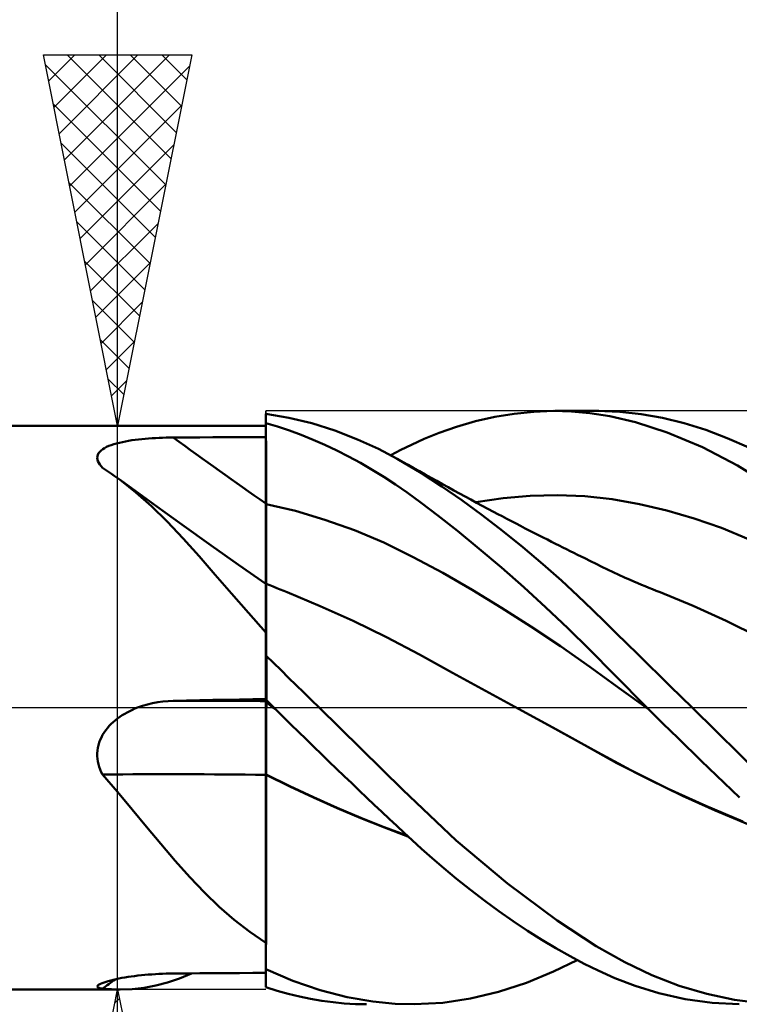
# Model space of a CAD drawing. Units: millimetres. Extents: x -75 to 84, y -62 to 62.
# Drawn here: x 7 to 16, y -4 to 9 of the extents above; entities that cross this region are included whole.
import ezdxf

# ---------------------------------------------------------------- set-up
doc = ezdxf.new("R2010")
doc.units = ezdxf.units.MM
doc.header["$LTSCALE"] = 7.25
doc.linetypes.add('LONGDASH_DASH', pattern=[0.85, 0.4, -0.2, 0.05, -0.2])
for name, color, linetype in [('1', 4, 'CONTINUOUS'), ('2', 7, 'CONTINUOUS'), ('4', 2, 'LONGDASH_DASH'), ('CUT', 1, 'CONTINUOUS'), ('NOCUT', 7, 'CONTINUOUS'), ('SK4', 2, 'LONGDASH_DASH')]:
    doc.layers.add(name, color=color, linetype=linetype)

msp = doc.modelspace()

# ---------------------------------------------------------------- linework, layer by layer
at = {"layer": '1', "color": 4, "linetype": 'CONTINUOUS', "lineweight": 50}
for p, q in [((13.348, 3.963), (13.61, 3.99)), ((13.61, 3.99), (13.871, 4)), ((14.119, 3.994), (13.871, 4)), ((13.896, 4), (14.488, 4)), ((14.366, 3.972), (14.119, 3.994)), ((14.769, 3.989), (14.466, 4)), ((15.056, 3.958), (14.769, 3.989)), ((10.308, 3.909), (10, 3.962)), ((10, 3.836), (10, 3.962)), ((10.618, 3.833), (10.308, 3.909)), ((12.567, 3.787), (12.824, 3.861)), ((12.824, 3.861), (13.086, 3.92)), ((13.086, 3.92), (13.348, 3.963)), ((14.635, 3.93), (14.366, 3.972)), ((14.983, 3.849), (14.635, 3.93)), ((15.345, 3.907), (15.056, 3.958)), ((15.636, 3.836), (15.345, 3.907)), ((4, 3.8), (9.853, 3.8)), ((9.873, 3.8), (9.848, 3.8)), ((9.898, 3.8), (9.873, 3.8)), ((9.923, 3.799), (9.898, 3.8)), ((9.949, 3.798), (9.923, 3.799)), ((9.974, 3.797), (9.949, 3.798)), ((10, 3.796), (9.974, 3.797)), ((10.158, 3.789), (10, 3.836)), ((10, 3.835), (10, 3.836)), ((10, 3.834), (10, 3.835)), ((10, 3.835), (10, 3.835)), ((10, 3.833), (10, 3.834)), ((10, 3.832), (10, 3.833)), ((10, 3.831), (10, 3.832)), ((10, 3.676), (10, 3.831)), ((10, 3.676), (10, 3.831)), ((10, 3.805), (10, 3.831)), ((10, 3.778), (10, 3.805)), ((10, 3.751), (10, 3.778)), ((10, 3.724), (10, 3.751)), ((10, 3.698), (10, 3.724)), ((10.317, 3.735), (10.158, 3.789)), ((10.477, 3.676), (10.317, 3.735)), ((10.928, 3.735), (10.618, 3.833)), ((11.235, 3.616), (10.928, 3.735)), ((12.336, 3.706), (12.567, 3.787)), ((15.41, 3.711), (14.983, 3.849)), ((15.928, 3.745), (15.636, 3.836)), ((16.219, 3.634), (15.928, 3.745)), ((8.065, 3.581), (8.106, 3.59)), ((8.106, 3.59), (8.148, 3.597)), ((8.148, 3.597), (8.192, 3.604)), ((8.192, 3.604), (8.236, 3.61)), ((8.236, 3.61), (8.281, 3.615)), ((8.281, 3.615), (8.326, 3.62)), ((8.326, 3.62), (8.372, 3.624)), ((8.372, 3.624), (8.418, 3.628)), ((8.418, 3.628), (8.465, 3.631)), ((8.465, 3.631), (8.512, 3.634)), ((8.512, 3.634), (8.559, 3.637)), ((8.559, 3.637), (8.607, 3.638)), ((8.607, 3.638), (8.655, 3.64)), ((8.655, 3.64), (8.703, 3.641)), ((8.703, 3.641), (8.751, 3.641)), ((8.751, 3.641), (8.929, 3.642)), ((8.929, 3.642), (9.108, 3.643)), ((9.108, 3.643), (9.286, 3.645)), ((9.286, 3.645), (9.465, 3.646)), ((9.465, 3.646), (9.643, 3.647)), ((9.643, 3.647), (9.822, 3.647)), ((9.822, 3.647), (10, 3.648)), ((10, 3.671), (10, 3.698)), ((10.001, 3.521), (10, 3.676)), ((10.001, 3.521), (10, 3.676)), ((10, 3.644), (10, 3.671)), ((10, 3.516), (10, 3.644)), ((10.636, 3.611), (10.477, 3.676)), ((10.796, 3.541), (10.636, 3.611)), ((11.518, 3.487), (11.235, 3.616)), ((11.962, 3.545), (12.134, 3.624)), ((12.134, 3.624), (12.336, 3.706)), ((15.884, 3.513), (15.41, 3.711)), ((16.509, 3.505), (16.219, 3.634)), ((7.759, 3.448), (7.777, 3.466)), ((7.777, 3.466), (7.799, 3.483)), ((7.799, 3.483), (7.824, 3.499)), ((7.824, 3.499), (7.852, 3.514)), ((7.852, 3.514), (7.882, 3.528)), ((7.882, 3.528), (7.915, 3.54)), ((7.915, 3.54), (7.95, 3.552)), ((7.95, 3.552), (7.987, 3.563)), ((7.987, 3.563), (8.026, 3.572)), ((8.026, 3.572), (8.065, 3.581)), ((10, 3.387), (10, 3.516)), ((10.001, 3.366), (10.001, 3.521)), ((10.001, 3.366), (10.001, 3.521)), ((10.956, 3.466), (10.796, 3.541)), ((11.115, 3.385), (10.956, 3.466)), ((11.768, 3.356), (11.518, 3.487)), ((11.682, 3.403), (11.818, 3.474)), ((11.818, 3.474), (11.962, 3.545)), ((16.358, 3.266), (15.884, 3.513)), ((7.727, 3.367), (7.729, 3.388)), ((7.729, 3.345), (7.727, 3.367)), ((7.729, 3.388), (7.735, 3.409)), ((7.736, 3.322), (7.729, 3.345)), ((7.735, 3.409), (7.745, 3.429)), ((7.746, 3.3), (7.736, 3.322)), ((7.745, 3.429), (7.759, 3.448)), ((10, 3.259), (10, 3.387)), ((10.002, 3.211), (10.001, 3.366)), ((10.002, 3.211), (10.001, 3.366)), ((11.274, 3.299), (11.115, 3.385)), ((12.098, 3.16), (11.768, 3.356)), ((11.841, 3.315), (11.768, 3.356)), ((7.76, 3.277), (7.746, 3.3)), ((7.777, 3.254), (7.76, 3.277)), ((7.796, 3.232), (7.777, 3.254)), ((7.837, 3.207), (7.796, 3.232)), ((7.877, 3.181), (7.837, 3.207)), ((10, 3.131), (10, 3.259)), ((10.002, 3.055), (10.002, 3.211)), ((10.002, 3.055), (10.002, 3.211)), ((11.432, 3.207), (11.274, 3.299)), ((11.59, 3.11), (11.432, 3.207)), ((11.918, 3.272), (11.841, 3.315)), ((11.995, 3.229), (11.918, 3.272)), ((12.072, 3.186), (11.995, 3.229)), ((16.826, 2.972), (16.358, 3.266)), ((7.917, 3.154), (7.877, 3.181)), ((7.956, 3.127), (7.917, 3.154)), ((7.995, 3.099), (7.956, 3.127)), ((8.034, 3.071), (7.995, 3.099)), ((8.248, 2.902), (8.034, 3.071)), ((8.281, 2.89), (8.034, 3.071)), ((10, 3.002), (10, 3.131)), ((10.002, 2.9), (10.002, 3.055)), ((10.002, 2.9), (10.002, 3.055)), ((11.747, 3.008), (11.59, 3.11)), ((12.148, 3.142), (12.072, 3.186)), ((12.369, 2.983), (12.098, 3.16)), ((12.225, 3.099), (12.148, 3.142)), ((12.302, 3.056), (12.225, 3.099)), ((12.378, 3.014), (12.302, 3.056)), ((10, 2.874), (10, 3.002)), ((11.905, 2.899), (11.747, 3.008)), ((12.64, 2.795), (12.369, 2.983)), ((12.455, 2.971), (12.378, 3.014)), ((12.532, 2.929), (12.455, 2.971)), ((12.609, 2.887), (12.532, 2.929)), ((8.458, 2.715), (8.248, 2.902)), ((8.529, 2.71), (8.281, 2.89)), ((10, 2.746), (10, 2.874)), ((10.003, 2.745), (10.002, 2.9)), ((10.003, 2.745), (10.002, 2.9)), ((12.091, 2.763), (11.905, 2.899)), ((12.685, 2.845), (12.609, 2.887)), ((12.913, 2.596), (12.64, 2.795)), ((12.762, 2.804), (12.685, 2.845)), ((12.839, 2.763), (12.762, 2.804)), ((12.828, 2.768), (13.196, 2.823)), ((13.196, 2.823), (13.564, 2.856)), ((13.564, 2.856), (13.932, 2.865)), ((14.3, 2.849), (13.932, 2.865)), ((14.668, 2.809), (14.3, 2.849)), ((15.035, 2.744), (14.668, 2.809)), ((8.669, 2.508), (8.458, 2.715)), ((8.865, 2.468), (8.529, 2.71)), ((10, 2.746), (10, 2.746)), ((10, 2.746), (10, 2.746)), ((10, 2.746), (10, 2.746)), ((10, 2.746), (10, 2.746)), ((10, 2.746), (10, 2.746)), ((10, 2.746), (10, 2.746)), ((10, 2.746), (10, 2.746)), ((10, 2.746), (10, 2.746)), ((10, 2.746), (10, 2.746)), ((10.001, 2.746), (10, 2.746)), ((10, 2.705), (10, 2.746)), ((10, 2.665), (10, 2.705)), ((10, 2.624), (10, 2.665)), ((10.001, 2.746), (10.001, 2.746)), ((10.001, 2.746), (10.001, 2.746)), ((10.001, 2.746), (10.001, 2.746)), ((10.001, 2.746), (10.001, 2.746)), ((10.001, 2.746), (10.001, 2.746)), ((10.001, 2.746), (10.001, 2.746)), ((10.001, 2.746), (10.001, 2.746)), ((10.001, 2.746), (10.001, 2.746)), ((10.001, 2.746), (10.001, 2.746)), ((10.001, 2.746), (10.001, 2.746)), ((10.001, 2.746), (10.001, 2.746)), ((10.001, 2.746), (10.001, 2.746)), ((10.001, 2.746), (10.001, 2.746)), ((10.002, 2.746), (10.001, 2.746)), ((10.001, 2.746), (10.001, 2.746)), ((10.001, 2.746), (10.001, 2.746)), ((10.001, 2.746), (10.001, 2.746)), ((10.001, 2.746), (10.001, 2.746)), ((10.002, 2.746), (10.002, 2.746)), ((10.002, 2.746), (10.002, 2.746)), ((10.002, 2.746), (10.002, 2.746)), ((10.002, 2.746), (10.002, 2.746)), ((10.002, 2.746), (10.002, 2.746)), ((10.003, 2.746), (10.002, 2.746)), ((10.002, 2.746), (10.002, 2.746)), ((10.002, 2.746), (10.002, 2.746)), ((10.002, 2.746), (10.002, 2.746)), ((10.002, 2.746), (10.002, 2.746)), ((10.002, 2.746), (10.002, 2.746)), ((10.002, 2.746), (10.002, 2.746)), ((10.002, 2.746), (10.002, 2.746)), ((10.002, 2.746), (10.002, 2.746)), ((10.002, 2.746), (10.002, 2.746)), ((10.002, 2.746), (10.002, 2.746)), ((10.003, 2.745), (10.003, 2.746)), ((10.003, 2.745), (10.003, 2.745)), ((10.003, 2.705), (10.003, 2.745)), ((10.399, 2.652), (10.003, 2.745)), ((10.003, 2.745), (10.003, 2.745)), ((10.003, 2.745), (10.003, 2.745)), ((10.003, 2.745), (10.003, 2.745)), ((10.003, 2.745), (10.003, 2.745)), ((10.003, 2.664), (10.003, 2.705)), ((10.003, 2.623), (10.003, 2.664)), ((12.317, 2.592), (12.091, 2.763)), ((12.916, 2.721), (12.839, 2.763)), ((12.992, 2.681), (12.916, 2.721)), ((13.069, 2.64), (12.992, 2.681)), ((15.403, 2.658), (15.035, 2.744)), ((15.771, 2.55), (15.403, 2.658)), ((10, 2.583), (10, 2.624)), ((10, 2.541), (10, 2.583)), ((10, 2.5), (10, 2.541)), ((10.003, 2.582), (10.003, 2.623)), ((10.003, 2.54), (10.003, 2.582)), ((10.003, 2.499), (10.003, 2.54)), ((10.796, 2.533), (10.399, 2.652)), ((11.193, 2.391), (10.796, 2.533)), ((12.58, 2.385), (12.317, 2.592)), ((13.188, 2.385), (12.913, 2.596)), ((13.126, 2.61), (13.069, 2.64)), ((13.184, 2.579), (13.126, 2.61)), ((13.246, 2.547), (13.184, 2.579)), ((13.308, 2.514), (13.246, 2.547)), ((16.139, 2.422), (15.771, 2.55)), ((8.882, 2.282), (8.669, 2.508)), ((9.261, 2.185), (8.865, 2.468)), ((10, 2.458), (10, 2.5)), ((10, 2.417), (10, 2.458)), ((10, 2.376), (10, 2.417)), ((10.004, 2.457), (10.003, 2.499)), ((10.004, 2.416), (10.004, 2.457)), ((10.004, 2.375), (10.004, 2.416)), ((10.004, 2.348), (10.004, 2.39)), ((11.589, 2.224), (11.193, 2.391)), ((13.371, 2.482), (13.308, 2.514)), ((13.433, 2.449), (13.371, 2.482)), ((13.496, 2.417), (13.433, 2.449)), ((13.558, 2.385), (13.496, 2.417)), ((16.507, 2.272), (16.139, 2.422)), ((9.098, 2.041), (8.882, 2.282)), ((10, 2.335), (10, 2.376)), ((10, 2.294), (10, 2.335)), ((10, 2.254), (10, 2.294)), ((10.004, 2.334), (10.004, 2.375)), ((10.004, 2.306), (10.004, 2.348)), ((10.004, 2.293), (10.004, 2.334)), ((10.004, 2.265), (10.004, 2.306)), ((10.004, 2.253), (10.004, 2.293)), ((10.004, 2.225), (10.004, 2.265)), ((12.875, 2.143), (12.58, 2.385)), ((13.462, 2.164), (13.188, 2.385)), ((13.62, 2.353), (13.558, 2.385)), ((13.683, 2.321), (13.62, 2.353)), ((13.738, 2.293), (13.683, 2.321)), ((13.794, 2.265), (13.738, 2.293)), ((13.849, 2.237), (13.794, 2.265)), ((9.63, 1.926), (9.261, 2.185)), ((10, 2.215), (10, 2.254)), ((10, 2.176), (10, 2.215)), ((10, 2.138), (10, 2.176)), ((10, 2.101), (10, 2.138)), ((10.004, 2.214), (10.004, 2.253)), ((10.004, 2.186), (10.004, 2.225)), ((10.004, 2.175), (10.004, 2.214)), ((10.004, 2.147), (10.004, 2.186)), ((10.004, 2.137), (10.004, 2.175)), ((10.004, 2.109), (10.004, 2.147)), ((10.004, 2.1), (10.004, 2.137)), ((11.986, 2.03), (11.589, 2.224)), ((13.175, 1.889), (12.875, 2.143)), ((13.733, 1.934), (13.462, 2.164)), ((13.904, 2.209), (13.849, 2.237)), ((13.953, 2.184), (13.904, 2.209)), ((14.003, 2.159), (13.953, 2.184)), ((14.052, 2.135), (14.003, 2.159)), ((14.101, 2.11), (14.052, 2.135)), ((9.315, 1.792), (9.098, 2.041)), ((10, 2.065), (10, 2.101)), ((10, 2.03), (10, 2.065)), ((10, 1.996), (10, 2.03)), ((10, 1.963), (10, 1.996)), ((10.004, 2.072), (10.004, 2.109)), ((10.004, 2.063), (10.004, 2.1)), ((10.004, 2.036), (10.004, 2.072)), ((10.004, 2.028), (10.004, 2.063)), ((10.004, 2.001), (10.004, 2.036)), ((10.004, 1.994), (10.004, 2.028)), ((10.005, 1.967), (10.004, 2.001)), ((10.005, 1.961), (10.004, 1.994)), ((12.383, 1.815), (11.986, 2.03)), ((14.15, 2.086), (14.101, 2.11)), ((14.199, 2.061), (14.15, 2.086)), ((14.248, 2.037), (14.199, 2.061)), ((14.297, 2.013), (14.248, 2.037)), ((14.374, 1.975), (14.297, 2.013)), ((10, 1.668), (9.63, 1.926)), ((10, 1.931), (10, 1.963)), ((10, 1.901), (10, 1.931)), ((10, 1.872), (10, 1.901)), ((10, 1.844), (10, 1.872)), ((10.005, 1.935), (10.005, 1.967)), ((10.005, 1.93), (10.005, 1.961)), ((10.005, 1.904), (10.005, 1.935)), ((10.005, 1.899), (10.005, 1.93)), ((10.005, 1.874), (10.005, 1.904)), ((10.005, 1.87), (10.005, 1.899)), ((10.005, 1.846), (10.005, 1.874)), ((10.005, 1.843), (10.005, 1.87)), ((13.475, 1.625), (13.175, 1.889)), ((13.982, 1.713), (13.733, 1.934)), ((14.451, 1.937), (14.374, 1.975)), ((14.528, 1.899), (14.451, 1.937)), ((14.605, 1.862), (14.528, 1.899)), ((14.681, 1.826), (14.605, 1.862)), ((9.535, 1.537), (9.315, 1.792)), ((10, 1.818), (10, 1.844)), ((10, 1.794), (10, 1.818)), ((10, 1.771), (10, 1.794)), ((10, 1.75), (10, 1.771)), ((10, 1.731), (10, 1.75)), ((10, 1.713), (10, 1.731)), ((10.005, 1.819), (10.005, 1.846)), ((10.005, 1.817), (10.005, 1.843)), ((10.005, 1.794), (10.005, 1.819)), ((10.005, 1.792), (10.005, 1.817)), ((10.005, 1.769), (10.005, 1.794)), ((10.005, 1.75), (10.005, 1.771)), ((10.005, 1.748), (10.005, 1.769)), ((10.005, 1.73), (10.005, 1.75)), ((10.005, 1.729), (10.005, 1.748)), ((10.005, 1.712), (10.005, 1.73)), ((10.005, 1.712), (10.005, 1.729)), ((12.779, 1.587), (12.383, 1.815)), ((14.758, 1.791), (14.681, 1.826)), ((14.834, 1.756), (14.758, 1.791)), ((14.911, 1.722), (14.834, 1.756)), ((10, 1.698), (10, 1.713)), ((10, 1.684), (10, 1.698)), ((10, 1.672), (10, 1.684)), ((10.001, 1.672), (10, 1.672)), ((10, 1.672), (10, 1.672)), ((10, 1.671), (10, 1.672)), ((10, 1.67), (10, 1.671)), ((10, 1.668), (10, 1.67)), ((10, 1.666), (10, 1.668)), ((10, 1.663), (10, 1.666)), ((10, 1.011), (10, 1.663)), ((10.001, 1.672), (10.001, 1.672)), ((10.002, 1.671), (10.001, 1.672)), ((10.003, 1.671), (10.002, 1.671)), ((10.004, 1.67), (10.003, 1.671)), ((10.003, 1.671), (10.003, 1.671)), ((10.003, 1.639), (10.004, 1.657)), ((10.003, 1.639), (10.004, 1.657)), ((10.003, 1.615), (10.003, 1.639)), ((10.003, 1.615), (10.003, 1.639)), ((10.003, 1.584), (10.003, 1.615)), ((10.003, 1.583), (10.003, 1.615)), ((10.004, 1.668), (10.004, 1.67)), ((10.004, 1.67), (10.004, 1.67)), ((10.004, 1.67), (10.004, 1.67)), ((10.051, 1.651), (10.004, 1.67)), ((10.004, 1.667), (10.004, 1.67)), ((10.004, 1.667), (10.004, 1.67)), ((10.004, 1.667), (10.004, 1.668)), ((10.004, 1.665), (10.004, 1.667)), ((10.004, 1.657), (10.004, 1.667)), ((10.004, 1.657), (10.004, 1.667)), ((10.004, 1.663), (10.004, 1.665)), ((10.005, 1.696), (10.005, 1.712)), ((10.005, 1.696), (10.005, 1.712)), ((10.005, 1.682), (10.005, 1.696)), ((10.005, 1.682), (10.005, 1.696)), ((10.005, 1.67), (10.005, 1.682)), ((10.005, 1.67), (10.005, 1.682)), ((10.098, 1.631), (10.051, 1.651)), ((10.145, 1.611), (10.098, 1.631)), ((10.192, 1.592), (10.145, 1.611)), ((13.774, 1.351), (13.475, 1.625)), ((14.205, 1.507), (13.982, 1.713)), ((14.961, 1.701), (14.911, 1.722)), ((15.011, 1.679), (14.961, 1.701)), ((15.061, 1.657), (15.011, 1.679)), ((15.112, 1.636), (15.061, 1.657)), ((15.162, 1.616), (15.112, 1.636)), ((15.212, 1.595), (15.162, 1.616)), ((15.262, 1.575), (15.212, 1.595)), ((9.763, 1.276), (9.535, 1.537)), ((10.002, 1.546), (10.003, 1.584)), ((10.002, 1.545), (10.003, 1.583)), ((10.002, 1.501), (10.002, 1.546)), ((10.002, 1.5), (10.002, 1.545)), ((10.002, 1.449), (10.002, 1.501)), ((10.002, 1.449), (10.002, 1.5)), ((10.239, 1.573), (10.192, 1.592)), ((10.286, 1.555), (10.239, 1.573)), ((10.731, 1.37), (10.286, 1.555)), ((13.176, 1.347), (12.779, 1.587)), ((14.403, 1.318), (14.205, 1.507)), ((15.313, 1.555), (15.262, 1.575)), ((15.758, 1.371), (15.313, 1.555)), ((10.002, 1.391), (10.002, 1.449)), ((10.002, 1.391), (10.002, 1.449)), ((10.002, 1.326), (10.002, 1.391)), ((10.002, 1.327), (10.002, 1.391)), ((11.177, 1.17), (10.731, 1.37)), ((13.572, 1.095), (13.176, 1.347)), ((14.071, 1.069), (13.774, 1.351)), ((16.204, 1.17), (15.758, 1.371)), ((10, 1.011), (9.763, 1.276)), ((10.001, 1.256), (10.002, 1.327)), ((10.001, 1.255), (10.002, 1.326)), ((10.001, 1.18), (10.001, 1.256)), ((10.001, 1.179), (10.001, 1.255)), ((14.574, 1.151), (14.403, 1.318)), ((10.001, 1.097), (10.001, 1.18)), ((10.001, 1.096), (10.001, 1.179)), ((10.001, 1.008), (10.001, 1.097)), ((10.001, 1.008), (10.001, 1.096)), ((11.623, 0.952), (11.177, 1.17)), ((13.969, 0.83), (13.572, 1.095)), ((14.365, 0.778), (14.071, 1.069)), ((14.721, 1.005), (14.574, 1.151)), ((16.65, 0.951), (16.204, 1.17)), ((10, 0.95), (10, 1.011)), ((10, 0.914), (10.001, 1.008)), ((10, 0.914), (10.001, 1.008)), ((10, -3.769), (10, 0.95)), ((12.069, 0.715), (11.623, 0.952)), ((14.866, 0.863), (14.721, 1.005)), ((10, 0.815), (10, 0.914)), ((10, 0.815), (10, 0.914)), ((10, 0.711), (10, 0.815)), ((10, 0.711), (10, 0.815)), ((14.366, 0.551), (13.969, 0.83)), ((15.011, 0.72), (14.866, 0.863)), ((10.102, 0.604), (10, 0.704)), ((12.514, 0.471), (12.069, 0.715)), ((14.694, 0.445), (14.365, 0.778)), ((15.157, 0.577), (15.011, 0.72)), ((10.204, 0.504), (10.102, 0.604)), ((14.762, 0.262), (14.366, 0.551)), ((15.303, 0.433), (15.157, 0.577)), ((10.306, 0.403), (10.204, 0.504)), ((10.409, 0.303), (10.306, 0.403)), ((12.96, 0.228), (12.514, 0.471)), ((15.135, 0), (14.694, 0.445)), ((15.449, 0.289), (15.303, 0.433)), ((10.511, 0.202), (10.409, 0.303)), ((15.597, 0.145), (15.449, 0.289)), ((10.614, 0.101), (10.511, 0.202)), ((13.406, -0.016), (12.96, 0.228)), ((15.159, -0.023), (14.762, 0.262)), ((15.744, 0), (15.597, 0.145)), ((8.234, -0.014), (8.27, 0)), ((8.27, 0), (8.336, 0.023)), ((8.336, 0.023), (8.403, 0.043)), ((8.403, 0.043), (8.472, 0.059)), ((8.472, 0.059), (8.541, 0.072)), ((8.541, 0.072), (8.61, 0.082)), ((8.61, 0.082), (8.681, 0.089)), ((8.681, 0.089), (8.751, 0.092)), ((8.751, 0.092), (8.929, 0.096)), ((8.929, 0.096), (9.108, 0.099)), ((9.108, 0.099), (9.286, 0.103)), ((9.286, 0.103), (9.465, 0.107)), ((9.465, 0.107), (9.643, 0.11)), ((9.643, 0.11), (9.822, 0.114)), ((9.822, 0.114), (10, 0.117)), ((10, 0.102), (10, 0.108)), ((10.015, 0.093), (10, 0.108)), ((10.001, 0.097), (10, 0.102)), ((10, 0.071), (10, 0.071)), ((10, 0.071), (10, 0.071)), ((10, 0.071), (10, 0.071)), ((10, 0.071), (10, 0.071)), ((10, 0.071), (10, 0.071)), ((10, 0.071), (10, 0.071)), ((10, 0.071), (10, 0.071)), ((10, 0.071), (10, 0.071)), ((10, 0.071), (10, 0.071)), ((10.001, 0.071), (10, 0.071)), ((10.001, 0.091), (10.001, 0.097)), ((10.002, 0.085), (10.001, 0.091)), ((10.001, 0.071), (10.001, 0.071)), ((10.001, 0.071), (10.001, 0.071)), ((10.001, 0.071), (10.001, 0.071)), ((10.001, 0.07), (10.001, 0.071)), ((10.001, 0.071), (10.001, 0.071)), ((10.001, 0.071), (10.001, 0.071)), ((10.001, 0.071), (10.001, 0.071)), ((10.001, 0.07), (10.001, 0.07)), ((10.001, 0.07), (10.001, 0.07)), ((10.001, 0.07), (10.001, 0.07)), ((10.001, 0.07), (10.001, 0.07)), ((10.001, 0.07), (10.001, 0.07)), ((10.001, 0.07), (10.001, 0.07)), ((10.002, 0.07), (10.001, 0.07)), ((10.001, 0.07), (10.001, 0.07)), ((10.001, 0.07), (10.001, 0.07)), ((10.001, 0.07), (10.001, 0.07)), ((10.001, 0.07), (10.001, 0.07)), ((10.001, 0.07), (10.001, 0.07)), ((10.002, 0.08), (10.002, 0.085)), ((10.002, 0.074), (10.002, 0.08)), ((10.003, 0.069), (10.002, 0.074)), ((10.002, 0.07), (10.002, 0.07)), ((10.002, 0.07), (10.002, 0.07)), ((10.002, 0.069), (10.002, 0.07)), ((10.002, 0.07), (10.002, 0.07)), ((10.002, 0.07), (10.002, 0.07)), ((10.002, 0.07), (10.002, 0.07)), ((10.002, 0.07), (10.002, 0.07)), ((10.002, 0.07), (10.002, 0.07)), ((10.002, 0.07), (10.002, 0.07)), ((10.002, 0.07), (10.002, 0.07)), ((10.002, 0.07), (10.002, 0.07)), ((10.002, 0.07), (10.002, 0.07)), ((10.002, 0.07), (10.002, 0.07)), ((10.002, 0.07), (10.002, 0.07)), ((10.002, 0.069), (10.002, 0.069)), ((10.002, 0.069), (10.002, 0.069)), ((10.003, 0.069), (10.002, 0.069)), ((10.002, 0.069), (10.002, 0.069)), ((10.002, 0.069), (10.002, 0.069)), ((10.003, 0.066), (10.003, 0.069)), ((10.003, 0.066), (10.003, 0.069)), ((10.003, 0.069), (10.003, 0.069)), ((10.003, 0.069), (10.003, 0.069)), ((10.003, 0.069), (10.003, 0.069)), ((10.024, 0.054), (10.003, 0.069)), ((10.003, 0.069), (10.003, 0.069)), ((10.003, 0.069), (10.003, 0.069)), ((10.003, 0.069), (10.003, 0.069)), ((10.003, 0.061), (10.003, 0.066)), ((10.003, 0.061), (10.003, 0.066)), ((10.003, 0.053), (10.003, 0.061)), ((10.003, 0.053), (10.003, 0.061)), ((10.003, 0.043), (10.003, 0.053)), ((10.003, 0.043), (10.003, 0.053)), ((10.003, 0.031), (10.003, 0.043)), ((10.003, 0.031), (10.003, 0.043)), ((10.004, 0.017), (10.003, 0.031)), ((10.004, 0.017), (10.003, 0.031)), ((10.004, 0), (10.004, 0.017)), ((10.004, 0), (10.004, 0.017)), ((10.004, -0.025), (10.004, 0)), ((10.004, -0.025), (10.004, 0)), ((10.031, 0.077), (10.015, 0.093)), ((10.046, 0.038), (10.024, 0.054)), ((10.046, 0.062), (10.031, 0.077)), ((10.062, 0.046), (10.046, 0.062)), ((10.067, 0.023), (10.046, 0.038)), ((10.077, 0.031), (10.062, 0.046)), ((10.089, 0.007), (10.067, 0.023)), ((10.093, 0.015), (10.077, 0.031)), ((10.11, -0.008), (10.089, 0.007)), ((10.108, 0), (10.093, 0.015)), ((10.112, -0.004), (10.108, 0)), ((10.717, 0), (10.614, 0.101)), ((11.844, -1.108), (10.717, 0)), ((15.139, -0.004), (15.135, 0)), ((8.001, -0.145), (8.032, -0.123)), ((8.032, -0.123), (8.064, -0.102)), ((8.064, -0.102), (8.097, -0.082)), ((8.097, -0.082), (8.13, -0.064)), ((8.13, -0.064), (8.164, -0.046)), ((8.164, -0.046), (8.199, -0.03)), ((8.199, -0.03), (8.234, -0.014)), ((10.004, -0.053), (10.004, -0.025)), ((10.004, -0.053), (10.004, -0.025)), ((10.004, -0.085), (10.004, -0.053)), ((10.004, -0.085), (10.004, -0.053)), ((10.004, -0.12), (10.004, -0.085)), ((10.004, -0.12), (10.004, -0.085)), ((10.004, -0.158), (10.004, -0.12)), ((10.004, -0.158), (10.004, -0.12)), ((10.132, -0.023), (10.11, -0.008)), ((10.116, -0.008), (10.112, -0.004)), ((10.12, -0.012), (10.116, -0.008)), ((10.124, -0.016), (10.12, -0.012)), ((10.128, -0.02), (10.124, -0.016)), ((10.132, -0.024), (10.128, -0.02)), ((10.234, -0.125), (10.132, -0.024)), ((10.336, -0.226), (10.234, -0.125)), ((13.848, -0.259), (13.406, -0.016)), ((13.916, -0.295), (13.406, -0.016)), ((15.143, -0.008), (15.139, -0.004)), ((15.147, -0.011), (15.143, -0.008)), ((15.151, -0.015), (15.147, -0.011)), ((15.155, -0.019), (15.151, -0.015)), ((15.159, -0.023), (15.155, -0.019)), ((15.253, -0.117), (15.159, -0.023)), ((15.351, -0.213), (15.253, -0.117)), ((16.735, -0.974), (15.744, 0)), ((7.863, -0.276), (7.888, -0.247)), ((7.888, -0.247), (7.914, -0.22)), ((7.914, -0.22), (7.942, -0.194)), ((7.942, -0.194), (7.971, -0.169)), ((7.971, -0.169), (8.001, -0.145)), ((10.004, -0.199), (10.004, -0.158)), ((10.004, -0.199), (10.004, -0.158)), ((10.004, -0.243), (10.004, -0.199)), ((10.004, -0.243), (10.004, -0.199)), ((10.004, -0.29), (10.004, -0.243)), ((10.004, -0.289), (10.004, -0.243)), ((10.439, -0.327), (10.336, -0.226)), ((14.289, -0.503), (13.848, -0.259)), ((15.452, -0.313), (15.351, -0.213)), ((7.781, -0.402), (7.798, -0.368)), ((7.798, -0.368), (7.818, -0.336)), ((7.818, -0.336), (7.84, -0.305)), ((7.84, -0.305), (7.863, -0.276)), ((10.005, -0.338), (10.004, -0.289)), ((10.005, -0.338), (10.004, -0.29)), ((10.005, -0.388), (10.005, -0.338)), ((10.005, -0.389), (10.005, -0.338)), ((10.005, -0.441), (10.005, -0.388)), ((10.005, -0.442), (10.005, -0.389)), ((10.541, -0.427), (10.439, -0.327)), ((14.421, -0.574), (13.916, -0.295)), ((15.556, -0.414), (15.452, -0.313)), ((7.734, -0.544), (7.742, -0.507)), ((7.742, -0.507), (7.753, -0.471)), ((7.753, -0.471), (7.766, -0.436)), ((7.766, -0.436), (7.781, -0.402)), ((10.005, -0.495), (10.005, -0.441)), ((10.005, -0.496), (10.005, -0.442)), ((10.005, -0.551), (10.005, -0.495)), ((10.005, -0.552), (10.005, -0.496)), ((10.644, -0.527), (10.541, -0.427)), ((10.747, -0.626), (10.644, -0.527)), ((14.731, -0.747), (14.289, -0.503)), ((15.659, -0.516), (15.556, -0.414)), ((15.763, -0.616), (15.659, -0.516)), ((7.727, -0.617), (7.729, -0.58)), ((7.727, -0.654), (7.727, -0.617)), ((7.73, -0.691), (7.727, -0.654)), ((7.729, -0.58), (7.734, -0.544)), ((10.005, -0.608), (10.005, -0.551)), ((10.005, -0.609), (10.005, -0.552)), ((10.005, -0.666), (10.005, -0.608)), ((10.005, -0.666), (10.005, -0.609)), ((10.849, -0.726), (10.747, -0.626)), ((14.918, -0.842), (14.421, -0.574)), ((15.867, -0.717), (15.763, -0.616)), ((7.736, -0.728), (7.73, -0.691)), ((7.744, -0.764), (7.736, -0.728)), ((7.754, -0.8), (7.744, -0.764)), ((10.005, -0.724), (10.005, -0.666)), ((10.005, -0.724), (10.005, -0.666)), ((10.005, -0.783), (10.005, -0.724)), ((10.005, -0.783), (10.005, -0.724)), ((10.005, -0.842), (10.005, -0.783)), ((10.005, -0.842), (10.005, -0.783)), ((10.952, -0.824), (10.849, -0.726)), ((15.173, -0.975), (14.731, -0.747)), ((15.971, -0.817), (15.867, -0.717)), ((7.766, -0.835), (7.754, -0.8)), ((7.78, -0.869), (7.766, -0.835)), ((7.796, -0.902), (7.78, -0.869)), ((7.999, -1.137), (7.796, -0.902)), ((10.001, -0.898), (10, -0.898)), ((10.004, -0.903), (10, -0.901)), ((10.001, -0.899), (10.001, -0.898)), ((10.002, -0.899), (10.001, -0.899)), ((10.004, -0.9), (10.002, -0.899)), ((10.004, -0.9), (10.005, -0.842)), ((10.004, -0.9), (10.005, -0.842)), ((10.004, -0.9), (10.004, -0.9)), ((10.322, -1.058), (10.004, -0.9)), ((10.004, -0.901), (10.004, -0.9)), ((10.004, -0.901), (10.004, -0.9)), ((10.004, -0.901), (10.004, -0.901)), ((10.004, -0.901), (10.004, -0.901)), ((10.004, -0.902), (10.004, -0.901)), ((10.004, -0.902), (10.004, -0.901)), ((10.004, -0.902), (10.004, -0.902)), ((10.004, -0.902), (10.004, -0.902)), ((10.004, -0.903), (10.004, -0.902)), ((10.004, -0.903), (10.004, -0.902)), ((10.004, -0.904), (10.004, -0.903)), ((10.004, -0.904), (10.004, -0.903)), ((10.004, -0.904), (10.004, -0.903)), ((10.323, -1.062), (10.004, -0.904)), ((10.004, -1.037), (10.004, -0.904)), ((10.004, -1.037), (10.004, -0.904)), ((11.054, -0.922), (10.952, -0.824)), ((11.156, -1.02), (11.054, -0.922)), ((15.422, -1.093), (14.918, -0.842)), ((16.075, -0.917), (15.971, -0.817)), ((16.179, -1.016), (16.075, -0.917)), ((10.004, -1.172), (10.004, -1.037)), ((10.004, -1.173), (10.004, -1.037)), ((10.641, -1.208), (10.322, -1.058)), ((11.258, -1.117), (11.156, -1.02)), ((15.615, -1.188), (15.173, -0.975)), ((16.282, -1.115), (16.179, -1.016)), ((8.196, -1.372), (7.999, -1.137)), ((10.004, -1.31), (10.004, -1.172)), ((10.004, -1.31), (10.004, -1.173)), ((10.641, -1.213), (10.323, -1.062)), ((11.36, -1.214), (11.258, -1.117)), ((12.566, -1.791), (11.844, -1.108)), ((15.928, -1.324), (15.422, -1.093)), ((16.056, -1.386), (15.615, -1.188)), ((16.385, -1.213), (16.282, -1.115)), ((10.003, -1.449), (10.004, -1.31)), ((10.003, -1.448), (10.004, -1.31)), ((10.96, -1.35), (10.641, -1.208)), ((10.959, -1.355), (10.641, -1.213)), ((11.461, -1.31), (11.36, -1.214)), ((11.562, -1.405), (11.461, -1.31)), ((16.429, -1.534), (15.928, -1.324)), ((8.389, -1.606), (8.196, -1.372)), ((10.003, -1.588), (10.003, -1.448)), ((10.003, -1.589), (10.003, -1.449)), ((11.277, -1.49), (10.959, -1.355)), ((11.279, -1.484), (10.96, -1.35)), ((11.663, -1.5), (11.562, -1.405)), ((16.498, -1.569), (16.056, -1.386)), ((10.003, -1.729), (10.003, -1.588)), ((10.003, -1.731), (10.003, -1.589)), ((11.596, -1.618), (11.277, -1.49)), ((11.595, -1.61), (11.279, -1.484)), ((11.764, -1.594), (11.663, -1.5)), ((8.581, -1.837), (8.389, -1.606)), ((11.901, -1.725), (11.595, -1.61)), ((11.914, -1.737), (11.596, -1.618)), ((11.864, -1.688), (11.764, -1.594)), ((11.973, -1.789), (11.864, -1.688)), ((8.775, -2.064), (8.581, -1.837)), ((10.003, -1.871), (10.003, -1.729)), ((10.003, -1.873), (10.003, -1.731)), ((12.099, -1.903), (11.973, -1.789)), ((13.254, -2.37), (12.566, -1.791)), ((10.002, -2.014), (10.003, -1.871)), ((10.002, -2.016), (10.003, -1.873)), ((12.24, -2.029), (12.099, -1.903)), ((8.973, -2.285), (8.775, -2.064)), ((10.002, -2.156), (10.002, -2.014)), ((10.002, -2.158), (10.002, -2.016)), ((12.397, -2.165), (12.24, -2.029)), ((10.002, -2.299), (10.002, -2.156)), ((10.002, -2.3), (10.002, -2.158)), ((12.57, -2.309), (12.397, -2.165)), ((9.171, -2.492), (8.973, -2.285)), ((10.002, -2.44), (10.002, -2.299)), ((10.002, -2.442), (10.002, -2.3)), ((12.757, -2.458), (12.57, -2.309)), ((13.924, -2.868), (13.254, -2.37)), ((9.37, -2.684), (9.171, -2.492)), ((10.001, -2.581), (10.002, -2.44)), ((10.001, -2.583), (10.002, -2.442)), ((12.949, -2.605), (12.757, -2.458)), ((10.001, -2.721), (10.001, -2.581)), ((10.001, -2.723), (10.001, -2.583)), ((13.141, -2.745), (12.949, -2.605)), ((9.573, -2.862), (9.37, -2.684)), ((10.001, -2.86), (10.001, -2.721)), ((10.001, -2.861), (10.001, -2.723)), ((13.334, -2.88), (13.141, -2.745)), ((9.782, -3.024), (9.573, -2.862)), ((10.001, -2.996), (10.001, -2.86)), ((10.001, -2.997), (10.001, -2.861)), ((13.527, -3.008), (13.334, -2.88)), ((14.453, -3.215), (13.924, -2.868)), ((10, -3.171), (9.782, -3.024)), ((10.001, -3.131), (10.001, -2.996)), ((10.001, -3.132), (10.001, -2.997)), ((13.719, -3.129), (13.527, -3.008)), ((10, -3.263), (10.001, -3.131)), ((10, -3.263), (10.001, -3.132)), ((13.91, -3.244), (13.719, -3.129)), ((10, -3.393), (10, -3.263)), ((10, -3.392), (10, -3.263)), ((14.1, -3.351), (13.91, -3.244)), ((14.836, -3.433), (14.453, -3.215)), ((10, -3.519), (10, -3.392)), ((10, -3.519), (10, -3.393)), ((13.878, -3.559), (14.195, -3.403)), ((14.289, -3.452), (14.1, -3.351)), ((15.202, -3.606), (14.836, -3.433)), ((8.751, -3.585), (8.929, -3.583)), ((8.834, -3.651), (8.996, -3.584)), ((8.929, -3.583), (9.108, -3.582)), ((9.108, -3.582), (9.286, -3.581)), ((9.286, -3.581), (9.465, -3.58)), ((9.465, -3.58), (9.643, -3.578)), ((9.643, -3.578), (9.822, -3.577)), ((9.822, -3.577), (10, -3.576)), ((10.364, -3.683), (10, -3.527)), ((13.514, -3.709), (13.878, -3.559)), ((14.478, -3.546), (14.289, -3.452)), ((14.703, -3.647), (14.478, -3.546)), ((7.771, -3.722), (7.792, -3.713)), ((7.792, -3.713), (7.817, -3.704)), ((7.817, -3.704), (7.844, -3.695)), ((7.844, -3.695), (7.874, -3.686)), ((7.874, -3.686), (7.907, -3.678)), ((7.907, -3.678), (7.942, -3.669)), ((7.942, -3.669), (7.979, -3.661)), ((7.979, -3.661), (8.018, -3.653)), ((8.018, -3.653), (8.058, -3.645)), ((8.058, -3.645), (8.099, -3.638)), ((8.099, -3.638), (8.142, -3.631)), ((8.142, -3.631), (8.185, -3.625)), ((8.185, -3.625), (8.23, -3.619)), ((8.23, -3.619), (8.275, -3.613)), ((8.275, -3.613), (8.321, -3.608)), ((8.321, -3.608), (8.367, -3.604)), ((8.367, -3.604), (8.414, -3.6)), ((8.414, -3.6), (8.461, -3.596)), ((8.461, -3.596), (8.509, -3.593)), ((8.509, -3.593), (8.557, -3.59)), ((8.515, -3.747), (8.673, -3.706)), ((8.557, -3.59), (8.605, -3.588)), ((8.605, -3.588), (8.654, -3.586)), ((8.654, -3.586), (8.702, -3.585)), ((8.673, -3.706), (8.834, -3.651)), ((8.702, -3.585), (8.751, -3.585)), ((10.73, -3.808), (10.364, -3.683)), ((13.136, -3.832), (13.514, -3.709)), ((14.976, -3.752), (14.703, -3.647)), ((15.572, -3.749), (15.202, -3.606)), ((4, -3.8), (8.03, -3.8)), ((7.727, -3.758), (7.731, -3.749)), ((7.729, -3.766), (7.727, -3.758)), ((7.738, -3.774), (7.729, -3.766)), ((7.731, -3.749), (7.741, -3.739)), ((7.753, -3.78), (7.738, -3.774)), ((7.741, -3.739), (7.754, -3.731)), ((7.772, -3.785), (7.753, -3.78)), ((7.754, -3.731), (7.771, -3.722)), ((7.796, -3.789), (7.772, -3.785)), ((7.837, -3.793), (7.796, -3.789)), ((7.878, -3.795), (7.837, -3.793)), ((7.918, -3.797), (7.878, -3.795)), ((7.958, -3.799), (7.918, -3.797)), ((7.998, -3.8), (7.958, -3.799)), ((8.037, -3.8), (7.998, -3.8)), ((8.037, -3.8), (8.198, -3.794)), ((8.198, -3.794), (8.357, -3.777)), ((8.357, -3.777), (8.515, -3.747)), ((10.15, -3.817), (10, -3.769)), ((10.3, -3.859), (10.15, -3.817)), ((11.095, -3.902), (10.73, -3.808)), ((12.758, -3.922), (13.136, -3.832)), ((15.294, -3.85), (14.976, -3.752)), ((15.943, -3.86), (15.572, -3.749)), ((10.451, -3.895), (10.3, -3.859)), ((10.602, -3.926), (10.451, -3.895)), ((10.754, -3.952), (10.602, -3.926)), ((10.905, -3.972), (10.754, -3.952)), ((11.056, -3.987), (10.905, -3.972)), ((11.442, -3.963), (11.095, -3.902)), ((11.744, -3.993), (11.442, -3.963)), ((12, -4), (12.384, -3.978)), ((12.384, -3.978), (12.758, -3.922)), ((15.651, -3.93), (15.294, -3.85)), ((16.015, -3.981), (15.651, -3.93)), ((16.314, -3.94), (15.943, -3.86)), ((16.377, -4), (16.015, -3.981)), ((16.68, -3.986), (16.314, -3.94)), ((11.206, -3.996), (11.056, -3.987)), ((11.356, -4), (11.206, -3.996)), ((12, -4), (11.744, -3.993))]:
    msp.add_line(p, q, dxfattribs=at)
for centre, major_axis, ratio, start_param, end_param in [((45.969, 40.88), (-62.102, 26.47), 0.756316, 1.275656, 1.298781), ((45.969, -28.587), (-64.951, 18.404), 0.33865, 5.391912, 5.415037), ((45.666, -29.656), (-65.129, 18.454), 0.33865, 5.384578, 5.4253), ((45.666, -58.498), (11.022, 66.789), 0.965614, 0.783348, 0.786514)]:
    msp.add_ellipse(centre, major_axis=major_axis, ratio=ratio, start_param=start_param, end_param=end_param, dxfattribs=at)
at = {"layer": '2', "color": 7, "linetype": 'CONTINUOUS', "lineweight": 25}
for p, q in [((8, -10.8), (8, 23.225)), ((8, 3.8), (7, 8.8)), ((7, 8.8), (9, 8.8)), ((7, 8.799), (7.001, 8.8)), ((7.071, 8.446), (7.425, 8.8)), ((7.142, 8.092), (7.849, 8.8)), ((7.212, 7.738), (8.274, 8.8)), ((7.283, 7.385), (8.698, 8.8)), ((7.322, 8.8), (8.72, 7.402)), ((7.746, 8.8), (8.791, 7.755)), ((9, 8.8), (8, 3.8)), ((8.171, 8.8), (8.862, 8.109)), ((8.595, 8.8), (8.932, 8.462)), ((7.026, 8.672), (8.65, 7.048)), ((7.354, 7.031), (8.969, 8.647)), ((7.132, 8.142), (8.579, 6.695)), ((7.424, 6.678), (8.863, 8.117)), ((7.238, 7.612), (8.508, 6.341)), ((7.495, 6.324), (8.757, 7.586)), ((7.344, 7.081), (8.438, 5.987)), ((7.566, 5.971), (8.651, 7.056)), ((7.45, 6.551), (8.367, 5.634)), ((7.637, 5.617), (8.545, 6.526)), ((7.556, 6.021), (8.296, 5.28)), ((7.707, 5.264), (8.439, 5.995)), ((7.662, 5.49), (8.225, 4.927)), ((7.778, 4.91), (8.333, 5.465)), ((7.768, 4.96), (8.155, 4.573)), ((7.849, 4.557), (8.227, 4.935)), ((7.874, 4.43), (8.084, 4.22)), ((7.919, 4.203), (8.121, 4.404)), ((7.98, 3.899), (8.013, 3.866)), ((7.99, 3.849), (8.015, 3.874)), ((7, 3.8), (10, 3.8)), ((10, -3.8), (7, -3.8)), ((7, -8.8), (8, -3.8)), ((8, -3.8), (9, -8.8)), ((7.964, -3.982), (8.024, -3.921))]:
    msp.add_line(p, q, dxfattribs=at)
at = {"layer": '4', "color": 2, "linetype": 'LONGDASH_DASH', "lineweight": 25}
msp.add_line((0, 0), (34, 0), dxfattribs=at)
at = {"layer": 'CUT', "color": 1, "linetype": 'CONTINUOUS', "lineweight": 25}
for p, q in [((33.8, 4), (10, 4)), ((10, 4), (10, 3.995)), ((10, 3.995), (10.01, 0)), ((10.01, 0), (34, 0))]:
    msp.add_line(p, q, dxfattribs=at)
at = {"layer": 'NOCUT', "color": 7, "linetype": 'CONTINUOUS', "lineweight": 25}
for p, q in [((10.01, 0), (10, 3.995)), ((10, 3.995), (10, 3.8)), ((10, 3.8), (4, 3.8)), ((0, 0), (10.01, 0))]:
    msp.add_line(p, q, dxfattribs=at)
at = {"layer": 'SK4', "color": 2, "linetype": 'LONGDASH_DASH', "lineweight": 25}
msp.add_line((-42, 0), (40, 0), dxfattribs=at)

doc.saveas('drawing.dxf')
